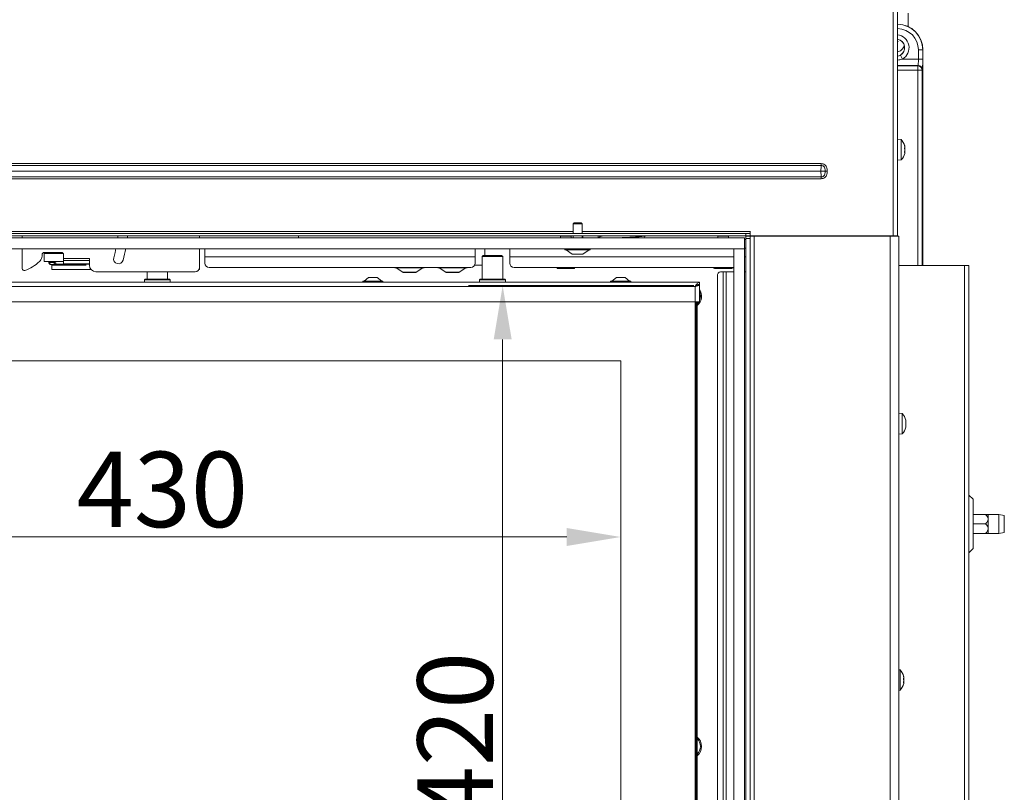
# Model space of a CAD drawing. Extents: x 10572 to 12951, y -242 to 2598.
# Drawn here: x 11081 to 11538, y 1618 to 1976 of the extents above; entities that cross this region are included whole.
import ezdxf

# ---------------------------------------------------------------- set-up
doc = ezdxf.new("R2010")
doc.units = 0
doc.header["$LTSCALE"] = 5
doc.layers.add('LAYER14', color=30, linetype='Continuous')
doc.layers.add('SLD-0', color=7, linetype='Continuous')
doc.styles.add('Brunner 2014', font='arial.ttf', dxfattribs={"height": 35})
doc.dimstyles.new('Brunner 2014', dxfattribs={"dimscale": 5, "dimtxt": 35, "dimasz": 5, "dimexe": 3.175, "dimexo": 0, "dimgap": 0.762, "dimtad": 1, "dimdec": 0, "dimrnd": 1e-08, "dimtxsty": 'Brunner 2014', "dimcen": 0.09, "dimdle": 10, "dimclrd": 7, "dimclre": 7, "dimclrt": 7, "dimadec": 1, "dimazin": 2, "dimtfac": 0.666667, "dimtdec": 0, "dimtmove": 0, "dimatfit": 3, "dimldrblk": 'Filled-1', "dimfxl": 1, "dimtolj": 1, "dimlwd": 5, "dimlwe": 5, "dimarcsym": 0})

# ---------------------------------------------------------------- blocks, each defined once
blk = doc.blocks.new('*D104')
at = {"layer": 'Defpoints', "color": 0, "lineweight": 5, "transparency": 16777216}
for p in [(10929.54, 1817.93), (11359.54, 1817.93), (11359.54, 1736.2)]:
    blk.add_point(p, dxfattribs=at)
at = {"layer": 'SLD-0', "color": 7, "linetype": 'Continuous', "lineweight": 5, "transparency": 16777216}
for p, q in [((10929.54, 1817.93), (10929.54, 1720.32)), ((11359.54, 1817.93), (11359.54, 1720.32)), ((10954.54, 1736.2), (11334.54, 1736.2))]:
    blk.add_line(p, q, dxfattribs=at)
at = {"layer": 'SLD-0', "color": 7, "lineweight": 5, "transparency": 16777216}
for points in [[(10954.54, 1740.37), (10954.54, 1732.03), (10929.54, 1736.2)], [(11334.54, 1740.37), (11334.54, 1732.03), (11359.54, 1736.2)]]:
    blk.add_solid(points, dxfattribs=at)
at = {"layer": 'SLD-0', "color": 7, "lineweight": 15, "transparency": 16777216, "insert": (11146.86, 1775.77), "char_height": 35, "attachment_point": 2, "style": 'Brunner 2014'}
blk.add_mtext('\\A1;430', dxfattribs=at)
blk = doc.blocks.new('Filled-1')
at = {"color": 0}
for p, q in [((0, 0), (-1, 0.167)), ((-1, 0.167), (-1, -0.167)), ((-1, 0), (0, 0)), ((-1, -0.167), (0, 0))]:
    blk.add_line(p, q, dxfattribs=at)
at = {"color": 0, "flags": 128}
blk.add_lwpolyline([(-1, -0.167), (0, 0), (-1, 0.167), (-1, -0.167)], dxfattribs=at)
at = {"color": 0}
blk.add_solid([(-1, -0.167), (0, 0), (-1, 0.167), (-1, -0.167)], dxfattribs=at)
blk = doc.blocks.new('*D106')
at = {"layer": 'Defpoints', "color": 0, "lineweight": 5, "transparency": 16777216}
for p in [(11393.54, 1852.93), (11304.77, 1432.93), (11393.54, 1432.93)]:
    blk.add_point(p, dxfattribs=at)
at = {"layer": 'SLD-0', "color": 7, "linetype": 'Continuous', "lineweight": 5, "transparency": 16777216}
for p, q in [((11393.54, 1852.93), (11288.9, 1852.93)), ((11304.77, 1827.93), (11304.77, 1457.93)), ((11393.54, 1432.93), (11288.9, 1432.93))]:
    blk.add_line(p, q, dxfattribs=at)
at = {"layer": 'SLD-0', "color": 7, "lineweight": 5, "transparency": 16777216}
for points in [[(11300.61, 1827.93), (11308.94, 1827.93), (11304.77, 1852.93)], [(11300.61, 1457.93), (11308.94, 1457.93), (11304.77, 1432.93)]]:
    blk.add_solid(points, dxfattribs=at)
at = {"layer": 'SLD-0', "color": 7, "lineweight": 15, "transparency": 16777216, "insert": (11265.22, 1643.13), "char_height": 35, "attachment_point": 2, "rotation": 90, "style": 'Brunner 2014'}
blk.add_mtext('\\A1;420', dxfattribs=at)

msp = doc.modelspace()

# ---------------------------------------------------------------- linework, layer by layer
at = {"linetype": 'Continuous', "lineweight": 15}
for p, q in [((11486.04, 1876.03), (11486.04, 2294.78)), ((11488.04, 2295.68), (11488.04, 1876.03)), ((11497.68, 1958.09), (11497.68, 1962.33)), ((11499.68, 1962.33), (11497.68, 1962.33)), ((11499.68, 1962.33), (11499.68, 1958.09)), ((11499.75, 1962.33), (11499.68, 1962.33)), ((11499.75, 1962.33), (11499.75, 1862.28)), ((11490.31, 1958.09), (11489.31, 1959.81)), ((11490.31, 1958.09), (11497.68, 1958.09)), ((11499.68, 1958.09), (11497.68, 1958.09)), ((11497.51, 1955.09), (11488.04, 1955.09)), ((11488.04, 1954.96), (11497.39, 1954.96)), ((11497.39, 1952.96), (11488.04, 1952.96)), ((11497.39, 1954.96), (11497.51, 1955.09)), ((11497.39, 1954.96), (11497.39, 1952.96)), ((11499.38, 1952.96), (11497.39, 1952.96)), ((11497.39, 1862.28), (11497.39, 1952.96)), ((11499.51, 1953.09), (11499.38, 1952.96)), ((11499.38, 1952.96), (11499.38, 1862.28)), ((11489.67, 1920.78), (11488.04, 1920.93)), ((11489.67, 1911.27), (11489.67, 1920.78)), ((11491.28, 1917.87), (11491.29, 1917.87)), ((11491.32, 1914.74), (11491.28, 1914.74)), ((11491.38, 1914.86), (11491.37, 1914.69)), ((11491.38, 1917.43), (11491.38, 1917.43)), ((11491.38, 1917.19), (11491.38, 1917.19)), ((11491.38, 1916.26), (11491.38, 1916.26)), ((11491.38, 1915.79), (11491.38, 1915.79)), ((11491.38, 1914.86), (11491.38, 1914.86)), ((11491.38, 1914.62), (11491.38, 1914.62)), ((11488.04, 1911.13), (11489.67, 1911.27)), ((11337.44, 1878.03), (10951.64, 1878.03)), ((11337.94, 1882.01), (11337.44, 1881.51)), ((11337.44, 1881.51), (11337.44, 1877.03)), ((11337.44, 1881.51), (11341.64, 1881.51)), ((11337.94, 1882.01), (11341.14, 1882.01)), ((11341.64, 1881.51), (11341.14, 1882.01)), ((11341.64, 1877.03), (11341.64, 1881.51)), ((11419.54, 1878.03), (11341.64, 1878.03)), ((11419.54, 1878.13), (11419.54, 1878.03)), ((11419.54, 1877.03), (11419.54, 1878.03)), ((11419.64, 1876.03), (11419.64, 1878.13)), ((10871.54, 1877.03), (11417.54, 1877.03)), ((10871.54, 1876.03), (11417.54, 1876.03)), ((11331.77, 1876.03), (11331.54, 1875.79)), ((11331.54, 1875.79), (11331.54, 1875.01)), ((11331.54, 1875.79), (11336.54, 1875.79)), ((11336.54, 1875.79), (11336.31, 1876.03)), ((11336.54, 1875.01), (11336.54, 1875.79)), ((11337.44, 1876.03), (11337.44, 1875.01)), ((11341.64, 1875.01), (11341.64, 1876.03)), ((11342.04, 1875.01), (11342.04, 1876.03)), ((11349.04, 1876.03), (11349.04, 1875.01)), ((11350.75, 1876.03), (11351.2, 1875.96)), ((11417.54, 1874.33), (11417.04, 1874.33)), ((11417.54, 1876.03), (11417.54, 1877.03)), ((11419.54, 1876.03), (11417.54, 1876.03)), ((11417.54, 1875.78), (11419.54, 1875.78)), ((11417.54, 1874.78), (11417.54, 1875.78)), ((11419.54, 1874.78), (11417.54, 1874.78)), ((11417.54, 1874.78), (11417.54, 1402.78)), ((11419.54, 1877.03), (11419.54, 1876.03)), ((11419.54, 1875.78), (11419.54, 1874.78)), ((11419.54, 1875.78), (11421.54, 1875.78)), ((11419.54, 1874.78), (11419.54, 1402.78)), ((11419.64, 1876.03), (11486.04, 1876.03)), ((11421.54, 1875.78), (11421.54, 1401.78)), ((11421.54, 1875.78), (11484.54, 1875.78)), ((11445.04, 1876.03), (11445.04, 1875.78)), ((11453.04, 1876.03), (11453.04, 1875.78)), ((11454.47, 1875.78), (11454.47, 1876.03)), ((11460.8, 1875.78), (11460.8, 1876.03)), ((11463.49, 1876.03), (11463.49, 1875.78)), ((11470.54, 1876.03), (11470.54, 1875.78)), ((11480.54, 1876.03), (11480.54, 1875.78)), ((11484.54, 1875.78), (11484.54, 1401.78)), ((11484.54, 1875.78), (11488.54, 1875.78)), ((11488.04, 1876.03), (11486.04, 1876.03)), ((11486.54, 1876.03), (11486.54, 1875.78)), ((11488.54, 1875.78), (11488.54, 1401.78)), ((11292.04, 1870.01), (11292.04, 1866.33)), ((11296.47, 1866.93), (11296.47, 1870.01)), ((11296.52, 1866.93), (11296.52, 1870.01)), ((11089.79, 1864.08), (11090.16, 1864.45)), ((11091.04, 1866.57), (11091.04, 1867.33)), ((11092.04, 1868.33), (11100.04, 1868.33)), ((11092.08, 1867.83), (11092.08, 1864.03)), ((11092.08, 1867.83), (11097.08, 1867.83)), ((11094.24, 1868.03), (11094.24, 1867.83)), ((11095.01, 1868.03), (11094.24, 1868.03)), ((11095.14, 1868.03), (11095.01, 1868.03)), ((11095.04, 1868.08), (11099.93, 1868.08)), ((11095.14, 1868.03), (11095.15, 1868.08)), ((11095.14, 1867.83), (11095.14, 1868.03)), ((11097.89, 1867.83), (11097.08, 1867.83)), ((11098.89, 1867.83), (11097.89, 1867.83)), ((11098.28, 1868.08), (11098.28, 1868.03)), ((11098.28, 1868.03), (11100.75, 1868.03)), ((11098.89, 1867.83), (11100.91, 1867.83)), ((11099.33, 1868.03), (11099.33, 1867.83)), ((11100.65, 1868.1), (11099.93, 1868.08)), ((11101.04, 1867.33), (11101.04, 1865.53)), ((11101.04, 1865.53), (11101.04, 1864.53)), ((11113.04, 1865.53), (11101.04, 1865.53)), ((11101.04, 1863.03), (11101.04, 1864.53)), ((11101.04, 1864.53), (11104.04, 1864.53)), ((11104.04, 1864.53), (11110.04, 1864.53)), ((11110.04, 1864.53), (11113.04, 1864.53)), ((11113.04, 1864.53), (11113.04, 1865.53)), ((11113.04, 1864.53), (11113.04, 1863.03)), ((11412.04, 1866.33), (11308.04, 1866.33)), ((11417.05, 1866.33), (11417.05, 1859.33)), ((11092.08, 1864.03), (11097.08, 1864.03)), ((11094.24, 1864.03), (11094.24, 1863.63)), ((11094.24, 1863.63), (11095.01, 1863.63)), ((11094.76, 1862.74), (11094.81, 1862.7)), ((11094.94, 1862.68), (11094.99, 1862.68)), ((11097.06, 1863.58), (11094.99, 1863.58)), ((11094.99, 1862.68), (11097.06, 1862.68)), ((11095.01, 1863.63), (11095.14, 1863.63)), ((11095.14, 1863.63), (11095.14, 1864.03)), ((11095.54, 1862.33), (11095.54, 1860.33)), ((11098.04, 1862.33), (11095.54, 1862.33)), ((11095.54, 1860.33), (11098.04, 1860.33)), ((11097.89, 1864.03), (11097.08, 1864.03)), ((11097.08, 1862.68), (11097.08, 1862.33)), ((11103.43, 1862.83), (11097.33, 1862.83)), ((11098.89, 1864.03), (11097.89, 1864.03)), ((11110.04, 1862.33), (11098.04, 1862.33)), ((11110.04, 1860.33), (11098.04, 1860.33)), ((11101.04, 1864.03), (11098.89, 1864.03)), ((11104.04, 1863.03), (11101.04, 1863.03)), ((11103.43, 1862.33), (11103.43, 1862.83)), ((11103.43, 1862.83), (11111.54, 1862.83)), ((11104.04, 1863.03), (11110.04, 1863.03)), ((11113.04, 1863.03), (11110.04, 1863.03)), ((11111.54, 1862.33), (11110.04, 1862.33)), ((11111.54, 1860.33), (11110.04, 1860.33)), ((11111.54, 1863.03), (11111.54, 1862.83)), ((11113.04, 1862.83), (11111.54, 1862.83)), ((11113.8, 1860.33), (11111.54, 1860.33)), ((11113.04, 1862.33), (11113.04, 1863.03)), ((11255.34, 1861.13), (11258.46, 1859.07)), ((11264.61, 1859.07), (11267.74, 1861.13)), ((11275.34, 1861.13), (11278.46, 1859.07)), ((11284.61, 1859.07), (11287.74, 1861.13)), ((11488.54, 1862.28), (11519.04, 1862.28)), ((11519.04, 1862.28), (11519.04, 1257.28)), ((11519.04, 1862.28), (11521.04, 1862.28)), ((11521.04, 1862.28), (11521.04, 1257.28)), ((11258.46, 1859.07), (11264.61, 1859.07)), ((11258.67, 1859.03), (11258.63, 1859.03)), ((11258.67, 1859.03), (11258.7, 1859.03)), ((11260.54, 1859.03), (11258.7, 1859.03)), ((11263.4, 1859.03), (11260.68, 1859.03)), ((11264.45, 1859.03), (11263.52, 1859.03)), ((11278.46, 1859.07), (11284.61, 1859.07)), ((11278.67, 1859.03), (11278.63, 1859.03)), ((11278.67, 1859.03), (11278.7, 1859.03)), ((11280.54, 1859.03), (11278.7, 1859.03)), ((11283.4, 1859.03), (11280.68, 1859.03)), ((11284.45, 1859.03), (11283.52, 1859.03))]:
    msp.add_line(p, q, dxfattribs=at)
at = {"color": 7, "linetype": 'Continuous', "lineweight": 15}
for p, q in [((10836.48, 1909.54), (11452.6, 1909.54)), ((11452.6, 1908.67), (10836.48, 1908.67)), ((11452.47, 1906.07), (10836.61, 1906.07)), ((10836.61, 1905.98), (11452.47, 1905.98)), ((11452.47, 1905.98), (11452.47, 1906.07)), ((11454.35, 1906.07), (11452.47, 1906.07)), ((11454.35, 1905.98), (11452.47, 1905.98)), ((11452.6, 1909.54), (11452.6, 1908.67)), ((11454.35, 1905.98), (11454.35, 1906.07)), ((11454.35, 1906.07), (11455.3, 1906.07)), ((11454.35, 1905.98), (11455.3, 1905.98)), ((11455.3, 1906.07), (11455.3, 1905.98)), ((10836.48, 1903.38), (11452.6, 1903.38)), ((11452.6, 1902.51), (10836.48, 1902.51)), ((11452.6, 1903.38), (11452.6, 1902.51)), ((11081.79, 1875.01), (11081.79, 1876.03)), ((11130.64, 1875.01), (11130.76, 1876.03)), ((11164.04, 1875.01), (11164.04, 1876.03)), ((11210.04, 1876.03), (11210.04, 1875.01)), ((11404.77, 1876.03), (11404.54, 1875.79)), ((11404.54, 1875.79), (11404.54, 1875.01)), ((11404.54, 1875.79), (11409.54, 1875.79)), ((11409.54, 1875.79), (11409.31, 1876.03)), ((11409.54, 1875.01), (11409.54, 1875.79)), ((11417.54, 1877.03), (11419.54, 1877.03)), ((11433.04, 1876.03), (11433.04, 1875.78)), ((11465.04, 1876.03), (11465.04, 1875.78)), ((11081.79, 1860.88), (11081.79, 1870.01)), ((11164.04, 1861.33), (11164.04, 1870.01)), ((11166.54, 1866.33), (11166.54, 1870.01)), ((11308.04, 1866.33), (11308.04, 1870.01)), ((11333.64, 1870.01), (11333.64, 1869.46)), ((11333.64, 1869.46), (11345.44, 1869.46)), ((11334.24, 1869.46), (11337.04, 1867.51)), ((11342.04, 1867.51), (11344.84, 1869.46)), ((11345.44, 1869.46), (11345.44, 1870.01)), ((11417.04, 1870.33), (11417.54, 1870.33)), ((11292.04, 1866.33), (11166.54, 1866.33)), ((11166.54, 1863.33), (11166.54, 1866.33)), ((11292.04, 1866.33), (11292.04, 1863.33)), ((11295.79, 1866.93), (11295.29, 1866.43)), ((11295.29, 1866.43), (11295.29, 1855.93)), ((11304.79, 1866.43), (11295.29, 1866.43)), ((11295.79, 1866.93), (11304.29, 1866.93)), ((11304.79, 1866.43), (11304.29, 1866.93)), ((11304.79, 1855.93), (11304.79, 1866.43)), ((11308.04, 1863.33), (11308.04, 1866.33)), ((11337.04, 1867.51), (11342.04, 1867.51)), ((11417.54, 1866.33), (11417.05, 1866.33)), ((11163.77, 1860.33), (11164.04, 1860.33)), ((11164.04, 1860.33), (11164.04, 1861.33)), ((11290.04, 1861.33), (11168.54, 1861.33)), ((11268.04, 1861.13), (11255.04, 1861.13)), ((11288.04, 1861.13), (11275.04, 1861.13)), ((11291.77, 1862.33), (11295.29, 1862.33)), ((11412.04, 1861.33), (11310.04, 1861.33)), ((11330.04, 1861.33), (11330.04, 1861.18)), ((11332.04, 1860.83), (11330.04, 1860.83)), ((11336.04, 1860.83), (11332.04, 1860.83)), ((11334.04, 1861.33), (11334.04, 1861.18)), ((11338.04, 1860.83), (11336.04, 1860.83)), ((11338.04, 1861.33), (11338.04, 1861.18)), ((11402.42, 1861.33), (11402.42, 1861.18)), ((11402.42, 1861.18), (11403.04, 1860.83)), ((11403.57, 1860.83), (11403.04, 1860.83)), ((11407.04, 1860.83), (11403.57, 1860.83)), ((11404.73, 1861.33), (11404.73, 1861.18)), ((11410.5, 1860.83), (11407.04, 1860.83)), ((11409.35, 1861.33), (11409.35, 1861.18)), ((11411.04, 1860.83), (11410.5, 1860.83)), ((11411.04, 1860.83), (11411.66, 1861.18)), ((11411.66, 1861.33), (11411.66, 1861.18)), ((11116.04, 1859.33), (11162.04, 1859.33)), ((11138.84, 1855.93), (11138.54, 1855.63)), ((11138.54, 1855.63), (11138.54, 1854.43)), ((11150.54, 1855.63), (11138.54, 1855.63)), ((11138.84, 1855.93), (11150.24, 1855.93)), ((11139.79, 1859.33), (11139.79, 1855.93)), ((11149.29, 1855.93), (11149.29, 1859.33)), ((11150.54, 1855.63), (11150.24, 1855.93)), ((11150.54, 1854.43), (11150.54, 1855.63)), ((11239.84, 1854.98), (11239.84, 1854.43)), ((11249.24, 1854.98), (11239.84, 1854.98)), ((11242.54, 1856.63), (11240.44, 1854.98)), ((11246.54, 1856.63), (11242.54, 1856.63)), ((11248.64, 1854.98), (11246.54, 1856.63)), ((11249.24, 1854.43), (11249.24, 1854.98)), ((11294.34, 1855.93), (11294.04, 1855.63)), ((11294.04, 1855.63), (11294.04, 1854.43)), ((11306.04, 1855.63), (11294.04, 1855.63)), ((11294.34, 1855.93), (11305.74, 1855.93)), ((11306.04, 1855.63), (11305.74, 1855.93)), ((11306.04, 1854.43), (11306.04, 1855.63)), ((11354.84, 1854.98), (11354.84, 1854.43)), ((11364.24, 1854.98), (11354.84, 1854.98)), ((11357.54, 1856.63), (11355.44, 1854.98)), ((11361.54, 1856.63), (11357.54, 1856.63)), ((11363.64, 1854.98), (11361.54, 1856.63)), ((11364.24, 1854.43), (11364.24, 1854.98)), ((11404.49, 1487.83), (11404.49, 1857.33)), ((11405.9, 1859.33), (11407.02, 1859.33)), ((11407.02, 1859.33), (11408.44, 1859.33)), ((11407.02, 1859.33), (11407.02, 1485.83)), ((11408.44, 1859.33), (11408.44, 1485.83)), ((11408.44, 1859.33), (11412.04, 1859.33)), ((11417.04, 1859.33), (11417.54, 1859.33)), ((11396.04, 1854.43), (10893.04, 1854.43)), ((11394.04, 1852.43), (10895.04, 1852.43)), ((11394.04, 1845.43), (11394.04, 1852.43)), ((11395.48, 1853.33), (11396.04, 1853.33)), ((11396.04, 1853.43), (11396.04, 1854.43)), ((11396.04, 1845.43), (11396.04, 1853.33)), ((11394.04, 1845.43), (10895.04, 1845.43)), ((11394.04, 1845.43), (11396.04, 1845.43)), ((11394.04, 1440.43), (11394.04, 1845.43)), ((11394.54, 1845.43), (11394.54, 1440.43)), ((11395.04, 1845.43), (11395.04, 1495.43)), ((11359.54, 1817.93), (10929.54, 1817.93)), ((11359.54, 1467.93), (11359.54, 1817.93)), ((11490.17, 1793.53), (11488.54, 1793.68)), ((11490.17, 1793.34), (11490.17, 1793.53)), ((11490.17, 1784.02), (11490.17, 1793.34)), ((11491.85, 1787.37), (11491.77, 1787.37)), ((11491.88, 1790.23), (11491.88, 1790.23)), ((11491.88, 1789.81), (11491.88, 1789.81)), ((11491.88, 1789.2), (11491.88, 1789.2)), ((11491.88, 1788.35), (11491.88, 1788.35)), ((11491.88, 1787.74), (11491.88, 1787.74)), ((11491.88, 1787.32), (11491.88, 1787.32)), ((11488.54, 1783.88), (11490.17, 1784.02)), ((11523.04, 1753.69), (11521.04, 1755.69)), ((11523.04, 1753.69), (11523.04, 1742.28)), ((11528.86, 1746.68), (11523.04, 1746.68)), ((11535.04, 1746.68), (11530.04, 1746.68)), ((11530.04, 1744.48), (11530.04, 1746.68)), ((11537.54, 1746.23), (11535.04, 1746.68)), ((11535.04, 1737.88), (11535.04, 1746.68)), ((11537.54, 1746.23), (11537.54, 1738.32)), ((11528.86, 1742.28), (11523.04, 1742.28)), ((11523.04, 1742.28), (11523.04, 1730.86)), ((11530.04, 1740.08), (11530.04, 1744.48)), ((11528.86, 1737.88), (11523.04, 1737.88)), ((11530.04, 1737.88), (11530.04, 1740.08)), ((11530.04, 1737.88), (11535.04, 1737.88)), ((11535.04, 1737.88), (11537.54, 1738.32)), ((11521.04, 1728.86), (11523.04, 1730.86)), ((11489.17, 1674.53), (11488.54, 1674.59)), ((11489.17, 1665.02), (11489.17, 1674.53)), ((11490.82, 1668.49), (11490.78, 1668.49)), ((11490.88, 1668.61), (11490.87, 1668.44)), ((11490.88, 1671.18), (11490.88, 1671.18)), ((11490.88, 1670.94), (11490.88, 1670.94)), ((11490.88, 1670.01), (11490.88, 1670.01)), ((11490.88, 1669.54), (11490.88, 1669.54)), ((11490.88, 1668.61), (11490.88, 1668.61)), ((11490.88, 1668.37), (11490.88, 1668.37)), ((11488.54, 1664.96), (11489.17, 1665.02))]:
    msp.add_line(p, q, dxfattribs=at)
at = {"color": 1, "linetype": 'Continuous', "lineweight": 15}
for p, q in [((11491.77, 1790.59), (11491.79, 1790.59)), ((11491.77, 1789.2), (11491.88, 1789.2)), ((11491.77, 1789.2), (11491.88, 1789.2)), ((11491.78, 1787.33), (11491.79, 1787.33)), ((11490.78, 1671.62), (11490.79, 1671.62))]:
    msp.add_line(p, q, dxfattribs=at)
at = {"color": 7, "linetype": 'Continuous', "lineweight": 15, "flags": 128}
for points in [[(11126.23, 1876.03), (11126.17, 1875.51), (11126.1, 1874.97)], [(11395.83, 1845.43), (11395.61, 1845.08), (11395.04, 1844.43)]]:
    msp.add_lwpolyline(points, dxfattribs=at)
at = {"linetype": 'Continuous', "lineweight": 15, "flags": 128}
for points in [[(11125.29, 1870.15), (11124.89, 1868.25), (11124.31, 1865.86)], [(11097.42, 1863.13), (11097.39, 1862.95), (11097.32, 1862.81), (11097.2, 1862.71), (11097.06, 1862.68), (11096.92, 1862.71), (11096.8, 1862.81), (11096.72, 1862.95), (11096.7, 1863.13), (11096.72, 1863.3), (11096.8, 1863.44), (11096.92, 1863.54), (11097.06, 1863.58), (11097.2, 1863.54), (11097.32, 1863.44), (11097.39, 1863.3), (11097.42, 1863.13)], [(11103.43, 1863.03), (11103.43, 1863.02), (11103.43, 1862.83)]]:
    msp.add_lwpolyline(points, dxfattribs=at)
at = {"linetype": 'Continuous', "lineweight": 15}
for centre, radius, start, end in [((11487.75, 1962.33), 12, 0, 88.6342), ((11487.75, 1962.33), 11.93, 0, 88.626), ((11487.75, 1962.33), 9.93, 0, 88.3493), ((11487.25, 1963.33), 6.07, 300.2833, 82.561), ((11487.25, 1963.33), 4.07, 300.2833, 78.8711), ((11487.25, 1963.33), 4, 281.3326, 78.6674), ((11497.38, 1952.96), 2, 0.0817, 89.9183), ((11497.51, 1953.09), 2, 0.0817, 89.9183), ((11484.54, 1916.03), 7, 14.7917, 42.8093), ((11484.54, 1916.03), 7, 317.1907, 345.6176), ((11419.59, 1878.13), 0.05, 0, 180), ((11049.04, 1885.33), 82.25, 345.5, 349.377), ((11077.19, 1876.93), 18, 289.2213, 314.4123), ((11088.04, 1866.57), 3, 315, 0), ((11092.04, 1867.33), 1, 90, 180), ((11095.08, 1868.41), 0.335, 194.3693, 263.8733), ((11095.05, 1868.03), 0.0445, 101.9178, 188.2829), ((11099.96, 1868.41), 0.335, 194.3693, 263.8733), ((11100.04, 1867.33), 1, 0, 90), ((11126.49, 1865.29), 2.25, 165.5, 345.5), ((11095.06, 1863.09), 0.429, 175.7204, 254.3533), ((11094.95, 1863.07), 0.389, 232.3677, 268.3152), ((11095.07, 1863.62), 0.0624, 175.8206, 226.8022), ((11116.04, 1862.33), 3, 180, 270), ((11258.63, 1859.33), 0.3, 236.7251, 270), ((11264.45, 1859.33), 0.3, 270, 303.2749), ((11278.63, 1859.33), 0.3, 236.7251, 270), ((11284.45, 1859.33), 0.3, 270, 303.2749)]:
    msp.add_arc(centre, radius, start, end, dxfattribs=at)
at = {"color": 7, "linetype": 'Continuous', "lineweight": 15}
for centre, radius, start, end in [((11082.79, 1860.88), 1, 180, 289.2213), ((11162.04, 1861.33), 2, 270, 0), ((11168.54, 1863.33), 2, 180, 270), ((11255.04, 1861.43), 0.3, 199.4712, 270), ((11268.04, 1861.43), 0.3, 270, 340.5288), ((11275.04, 1861.43), 0.3, 199.4712, 270), ((11288.04, 1861.43), 0.3, 270, 340.5288), ((11290.04, 1863.33), 2, 270, 0), ((11310.04, 1863.33), 2, 180, 270), ((11406.26, 1857.58), 1.79, 101.4218, 188.0495), ((11391.54, 1847.98), 5.55, 309.0967, 35.8248), ((11391.55, 1848.01), 5, 333.8964, 26.1036), ((11485.04, 1788.78), 7, 13.1222, 42.8093), ((11485.04, 1788.78), 7, 317.1907, 346.8395), ((11484.04, 1669.78), 7, 14.7917, 42.8093), ((11484.04, 1669.78), 7, 317.1907, 345.6176), ((11391.54, 1638.98), 5.55, 309.0967, 50.9033), ((11391.55, 1639.01), 5, 314.2668, 45.7332)]:
    msp.add_arc(centre, radius, start, end, dxfattribs=at)
at = {"linetype": 'Continuous', "lineweight": 15}
for centre, major_axis, ratio in [((11497.51, 1958.09), (0, 3), 0.058201), ((11499.51, 1958.09), (0, 5), 0.034921)]:
    msp.add_ellipse(centre, major_axis=major_axis, ratio=ratio, start_param=3.176499, end_param=4.712389, dxfattribs=at)
at = {"color": 7, "linetype": 'Continuous', "lineweight": 15}
for centre, start_param, end_param in [((11452.74, 1906.07), 0.523599, 1.570796), ((11452.74, 1905.98), 1.570796, 2.617994)]:
    msp.add_ellipse(centre, major_axis=(0, 3), ratio=0.089316, start_param=start_param, end_param=end_param, dxfattribs=at)
at = {"linetype": 'Continuous', "lineweight": 15}
for points, knots in [([(11492.9, 1973.02), (11492.92, 1973.41), (11492.99, 1974.48), (11493, 1976.27), (11492.95, 1977.97), (11492.88, 1978.97), (11492.86, 1979.3)], [0, 0, 0, 0, 0.192471, 0.515318, 0.837886, 1, 1, 1, 1]), ([(11488.36, 1965.99), (11488.36, 1965.99), (11488.37, 1965.99), (11488.22, 1966.2), (11488.09, 1966.51), (11488.04, 1966.64)], [0, 0, 0, 0, 0.246659, 0.666538, 1, 1, 1, 1]), ([(11488.04, 1961.4), (11488.34, 1961.49), (11488.95, 1961.66), (11489.71, 1962.2), (11490.36, 1962.9), (11490.81, 1963.55), (11491.03, 1964.05), (11491.09, 1964.2)], [0, 0, 0, 0, 0.19743, 0.401726, 0.623696, 0.886368, 1, 1, 1, 1]), ([(11488.04, 1959.36), (11488.41, 1959.45), (11488.85, 1959.56), (11489.25, 1959.78), (11489.31, 1959.81)], [0, 0, 0, 0, 0.843447, 1, 1, 1, 1]), ([(11490.31, 1958.09), (11490.22, 1958.06), (11489.52, 1957.82), (11488.75, 1957.62), (11488.07, 1957.63), (11488.04, 1957.63)], [0, 0, 0, 0, 0.124968, 0.960969, 1, 1, 1, 1]), ([(11491.29, 1917.82), (11491.29, 1917.84), (11491.28, 1917.87), (11491.27, 1917.91), (11491.27, 1917.93), (11491.27, 1917.93), (11491.28, 1917.91), (11491.29, 1917.88), (11491.29, 1917.87)], [0, 0, 0, 0, 0.173655, 0.347991, 0.518533, 0.685946, 0.853626, 1, 1, 1, 1]), ([(11491.29, 1916.53), (11491.29, 1916.55), (11491.28, 1916.59), (11491.27, 1916.65), (11491.27, 1916.72), (11491.27, 1916.78), (11491.28, 1916.82), (11491.29, 1916.83), (11491.29, 1916.84)], [0, 0, 0, 0, 0.173551, 0.347889, 0.518434, 0.685848, 0.853527, 1, 1, 1, 1]), ([(11491.29, 1914.74), (11491.29, 1914.74), (11491.28, 1914.74), (11491.27, 1914.77), (11491.27, 1914.81), (11491.27, 1914.87), (11491.28, 1914.93), (11491.29, 1914.97), (11491.29, 1914.99)], [0, 0, 0, 0, 0.1736021, 0.347939, 0.5184828, 0.6858959, 0.8535759, 1, 1, 1, 1]), ([(11491.29, 1917.87), (11491.31, 1917.81), (11491.34, 1917.68), (11491.37, 1917.53), (11491.37, 1917.46), (11491.38, 1917.43)], [0, 0, 0, 0, 0.3395648, 0.6887252, 1, 1, 1, 1]), ([(11491.38, 1917.19), (11491.37, 1917.25), (11491.37, 1917.37), (11491.34, 1917.59), (11491.31, 1917.74), (11491.29, 1917.82)], [0, 0, 0, 0, 0.339256, 0.68861, 1, 1, 1, 1]), ([(11491.29, 1916.84), (11491.31, 1916.86), (11491.34, 1916.91), (11491.37, 1917.03), (11491.37, 1917.14), (11491.38, 1917.19)], [0, 0, 0, 0, 0.339552, 0.688699, 1, 1, 1, 1]), ([(11491.38, 1915.79), (11491.37, 1915.88), (11491.37, 1916.06), (11491.34, 1916.31), (11491.31, 1916.46), (11491.29, 1916.53)], [0, 0, 0, 0, 0.339256, 0.688611, 1, 1, 1, 1]), ([(11491.29, 1914.99), (11491.31, 1915.08), (11491.34, 1915.26), (11491.37, 1915.53), (11491.37, 1915.7), (11491.38, 1915.79)], [0, 0, 0, 0, 0.3395769, 0.6887506, 1, 1, 1, 1]), ([(11491.38, 1914.62), (11491.37, 1914.65), (11491.37, 1914.71), (11491.34, 1914.75), (11491.31, 1914.74), (11491.29, 1914.74)], [0, 0, 0, 0, 0.339274, 0.688649, 1, 1, 1, 1]), ([(11491.32, 1915.16), (11491.33, 1915.15), (11491.35, 1915.12), (11491.37, 1915.02), (11491.37, 1914.91), (11491.38, 1914.86)], [0, 0, 0, 0, 0.1551233, 0.601769, 1, 1, 1, 1]), ([(11491.32, 1914.29), (11491.33, 1914.31), (11491.35, 1914.4), (11491.37, 1914.52), (11491.37, 1914.59), (11491.38, 1914.62)], [0, 0, 0, 0, 0.172316, 0.609898, 1, 1, 1, 1]), ([(11491.33, 1916.85), (11491.33, 1916.83), (11491.35, 1916.72), (11491.37, 1916.52), (11491.37, 1916.35), (11491.38, 1916.26)], [0, 0, 0, 0, 0.0977165, 0.5747647, 1, 1, 1, 1]), ([(11351.62, 1876.03), (11351.36, 1875.99), (11350.72, 1875.89), (11350.09, 1875.7), (11349.85, 1875.49), (11349.73, 1875.39)], [0, 0, 0, 0, 0.266991, 0.643488, 1, 1, 1, 1]), ([(11357.07, 1875.01), (11357.37, 1875.02), (11358.6, 1875.09), (11360.97, 1875.2), (11363.89, 1875.34), (11366.53, 1875.49), (11368.69, 1875.64), (11370.13, 1875.78), (11370.81, 1875.9), (11370.72, 1875.96), (11370.69, 1875.98)], [0, 0, 0, 0, 0.048558, 0.198356, 0.34815, 0.497889, 0.647628, 0.797421, 0.947215, 1, 1, 1, 1]), ([(11370.41, 1875.01), (11370.44, 1875.04), (11370.56, 1875.13), (11370.74, 1875.49), (11370.77, 1875.83), (11370.79, 1876.01)], [0, 0, 0, 0, 0.174922, 0.575514, 1, 1, 1, 1]), ([(11094.29, 1868.33), (11094.29, 1868.32), (11094.25, 1868.22), (11094.25, 1868.12), (11094.24, 1868.03)], [0, 0, 0, 0, 0.07529, 1, 1, 1, 1]), ([(11094.24, 1863.63), (11094.25, 1863.54), (11094.26, 1863.35), (11094.38, 1863.07), (11094.54, 1862.85), (11094.67, 1862.78), (11094.73, 1862.75)], [0, 0, 0, 0, 0.239071, 0.514237, 0.810396, 1, 1, 1, 1]), ([(11095.12, 1863.57), (11095.13, 1863.58), (11095.14, 1863.58), (11095.14, 1863.61), (11095.14, 1863.63)], [0, 0, 0, 0, 0.36546, 1, 1, 1, 1]), ([(11258.7, 1859.03), (11258.69, 1859.03), (11258.67, 1859.03), (11258.67, 1859.03), (11258.67, 1859.03), (11258.67, 1859.03)], [0, 0, 0, 0, 0.422767, 0.845538, 1, 1, 1, 1]), ([(11260.68, 1859.03), (11260.66, 1859.03), (11260.61, 1859.03), (11260.57, 1859.03), (11260.54, 1859.03), (11260.54, 1859.03)], [0, 0, 0, 0, 0.422767, 0.845538, 1, 1, 1, 1]), ([(11263.52, 1859.03), (11263.51, 1859.03), (11263.48, 1859.03), (11263.44, 1859.03), (11263.41, 1859.03), (11263.4, 1859.03)], [0, 0, 0, 0, 0.422767, 0.845538, 1, 1, 1, 1]), ([(11278.7, 1859.03), (11278.69, 1859.03), (11278.67, 1859.03), (11278.67, 1859.03), (11278.67, 1859.03), (11278.67, 1859.03)], [0, 0, 0, 0, 0.422767, 0.845538, 1, 1, 1, 1]), ([(11280.68, 1859.03), (11280.66, 1859.03), (11280.61, 1859.03), (11280.57, 1859.03), (11280.54, 1859.03), (11280.54, 1859.03)], [0, 0, 0, 0, 0.422767, 0.845538, 1, 1, 1, 1]), ([(11283.52, 1859.03), (11283.51, 1859.03), (11283.48, 1859.03), (11283.44, 1859.03), (11283.41, 1859.03), (11283.4, 1859.03)], [0, 0, 0, 0, 0.422767, 0.845538, 1, 1, 1, 1])]:
    msp.add_open_spline(points, degree=3, knots=knots, dxfattribs=at)
at = {"color": 7, "linetype": 'Continuous', "lineweight": 15}
for points, knots in [([(11452.6, 1909.54), (11452.89, 1909.51), (11453.48, 1909.45), (11454.25, 1909), (11454.85, 1908.34), (11455.27, 1907.34), (11455.29, 1906.56), (11455.3, 1906.07)], [0, 0, 0, 0, 0.176313, 0.352689, 0.528157, 0.707334, 1, 1, 1, 1]), ([(11454.35, 1906.07), (11454.37, 1906.48), (11454.38, 1907.09), (11454.1, 1907.86), (11453.71, 1908.32), (11453.19, 1908.62), (11452.8, 1908.65), (11452.6, 1908.67)], [0, 0, 0, 0, 0.3388717, 0.5121013, 0.6749666, 0.8372715, 1, 1, 1, 1]), ([(11452.6, 1903.38), (11452.8, 1903.4), (11453.19, 1903.43), (11453.71, 1903.73), (11454.1, 1904.19), (11454.38, 1904.96), (11454.37, 1905.57), (11454.35, 1905.98)], [0, 0, 0, 0, 0.162728, 0.325033, 0.487899, 0.661128, 1, 1, 1, 1]), ([(11455.3, 1905.98), (11455.29, 1905.49), (11455.27, 1904.71), (11454.85, 1903.71), (11454.25, 1903.05), (11453.48, 1902.6), (11452.89, 1902.54), (11452.6, 1902.51)], [0, 0, 0, 0, 0.292666, 0.471843, 0.647311, 0.823687, 1, 1, 1, 1]), ([(11349.73, 1875.38), (11349.73, 1875.38), (11349.6, 1875.29), (11349.53, 1875.15), (11349.46, 1875.01)], [0, 0, 0, 0, 0.016914, 1, 1, 1, 1]), ([(11332.04, 1860.83), (11331.68, 1860.85), (11331, 1860.89), (11330.34, 1861.09), (11330.04, 1861.18)], [0, 0, 0, 0, 0.53526, 1, 1, 1, 1]), ([(11330.04, 1861.18), (11330.04, 1861.07), (11330.04, 1860.87), (11330.04, 1860.84), (11330.04, 1860.83)], [0, 0, 0, 0, 0.581944, 1, 1, 1, 1]), ([(11334.04, 1861.18), (11333.66, 1861.07), (11333, 1860.87), (11332.32, 1860.84), (11332.04, 1860.83)], [0, 0, 0, 0, 0.581944, 1, 1, 1, 1]), ([(11336.04, 1860.83), (11335.68, 1860.85), (11335, 1860.89), (11334.34, 1861.09), (11334.04, 1861.18)], [0, 0, 0, 0, 0.53526, 1, 1, 1, 1]), ([(11338.04, 1861.18), (11337.66, 1861.07), (11337, 1860.87), (11336.32, 1860.84), (11336.04, 1860.83)], [0, 0, 0, 0, 0.581944, 1, 1, 1, 1]), ([(11338.04, 1860.83), (11338.04, 1860.85), (11338.04, 1860.89), (11338.04, 1861.09), (11338.04, 1861.18)], [0, 0, 0, 0, 0.53526, 1, 1, 1, 1]), ([(11403.57, 1860.83), (11403.37, 1860.85), (11402.97, 1860.89), (11402.6, 1861.09), (11402.42, 1861.18)], [0, 0, 0, 0, 0.53526, 1, 1, 1, 1]), ([(11404.73, 1861.18), (11404.51, 1861.07), (11404.13, 1860.87), (11403.74, 1860.84), (11403.57, 1860.83)], [0, 0, 0, 0, 0.581944, 1, 1, 1, 1]), ([(11407.04, 1860.83), (11406.62, 1860.85), (11405.84, 1860.89), (11405.08, 1861.09), (11404.73, 1861.18)], [0, 0, 0, 0, 0.53526, 1, 1, 1, 1]), ([(11409.35, 1861.18), (11408.91, 1861.07), (11408.15, 1860.87), (11407.37, 1860.84), (11407.04, 1860.83)], [0, 0, 0, 0, 0.581944, 1, 1, 1, 1]), ([(11410.5, 1860.83), (11410.29, 1860.85), (11409.9, 1860.89), (11409.52, 1861.09), (11409.35, 1861.18)], [0, 0, 0, 0, 0.53526, 1, 1, 1, 1]), ([(11411.66, 1861.18), (11411.44, 1861.07), (11411.06, 1860.87), (11410.67, 1860.84), (11410.5, 1860.83)], [0, 0, 0, 0, 0.581944, 1, 1, 1, 1]), ([(11396.04, 1853.33), (11396.02, 1853.26), (11395.97, 1853.12), (11395.59, 1852.92), (11395.05, 1852.72), (11394.49, 1852.56), (11394.15, 1852.46), (11394.04, 1852.43)], [0, 0, 0, 0, 0.223355, 0.446742, 0.670128, 0.893514, 1, 1, 1, 1]), ([(11394.94, 1853.07), (11394.87, 1852.99), (11394.73, 1852.85), (11394.4, 1852.63), (11394.15, 1852.49), (11394.04, 1852.43)], [0, 0, 0, 0, 0.341997, 0.689504, 1, 1, 1, 1]), ([(11491.79, 1790.49), (11491.79, 1790.51), (11491.78, 1790.56), (11491.77, 1790.6), (11491.77, 1790.63), (11491.77, 1790.63), (11491.78, 1790.62), (11491.79, 1790.6), (11491.79, 1790.59)], [0, 0, 0, 0, 0.1735505, 0.347889, 0.5184341, 0.6858476, 0.8535271, 1, 1, 1, 1]), ([(11491.79, 1789.05), (11491.79, 1789.06), (11491.78, 1789.1), (11491.77, 1789.17), (11491.77, 1789.24), (11491.77, 1789.3), (11491.78, 1789.34), (11491.79, 1789.36), (11491.79, 1789.37)], [0, 0, 0, 0, 0.173602, 0.347939, 0.518483, 0.685896, 0.853576, 1, 1, 1, 1]), ([(11491.79, 1787.33), (11491.79, 1787.33), (11491.78, 1787.32), (11491.77, 1787.34), (11491.77, 1787.38), (11491.77, 1787.44), (11491.78, 1787.5), (11491.79, 1787.54), (11491.79, 1787.56)], [0, 0, 0, 0, 0.173655, 0.347991, 0.518533, 0.685946, 0.853626, 1, 1, 1, 1]), ([(11491.79, 1790.59), (11491.81, 1790.53), (11491.84, 1790.42), (11491.87, 1790.31), (11491.87, 1790.26), (11491.88, 1790.23)], [0, 0, 0, 0, 0.339552, 0.688699, 1, 1, 1, 1]), ([(11491.88, 1789.81), (11491.87, 1789.88), (11491.87, 1790.02), (11491.84, 1790.25), (11491.81, 1790.42), (11491.79, 1790.49)], [0, 0, 0, 0, 0.339256, 0.688611, 1, 1, 1, 1]), ([(11491.79, 1789.37), (11491.81, 1789.4), (11491.84, 1789.48), (11491.87, 1789.63), (11491.87, 1789.75), (11491.88, 1789.81)], [0, 0, 0, 0, 0.339577, 0.688751, 1, 1, 1, 1]), ([(11491.88, 1788.35), (11491.87, 1788.44), (11491.87, 1788.61), (11491.84, 1788.85), (11491.81, 1788.98), (11491.79, 1789.05)], [0, 0, 0, 0, 0.339274, 0.688649, 1, 1, 1, 1]), ([(11491.79, 1787.56), (11491.81, 1787.64), (11491.84, 1787.83), (11491.87, 1788.1), (11491.87, 1788.27), (11491.88, 1788.35)], [0, 0, 0, 0, 0.3395648, 0.6887252, 1, 1, 1, 1]), ([(11491.88, 1787.32), (11491.87, 1787.33), (11491.87, 1787.37), (11491.84, 1787.37), (11491.81, 1787.34), (11491.79, 1787.33)], [0, 0, 0, 0, 0.339256, 0.68861, 1, 1, 1, 1]), ([(11491.88, 1789.2), (11491.88, 1789.11), (11491.87, 1788.96), (11491.85, 1788.83), (11491.84, 1788.78)], [0, 0, 0, 0, 0.58573, 1, 1, 1, 1]), ([(11491.88, 1790.23), (11491.88, 1790.21), (11491.87, 1790.18), (11491.86, 1790.19), (11491.85, 1790.19)], [0, 0, 0, 0, 0.642266, 1, 1, 1, 1]), ([(11491.85, 1789.57), (11491.86, 1789.53), (11491.87, 1789.4), (11491.88, 1789.28), (11491.88, 1789.2)], [0, 0, 0, 0, 0.33264, 1, 1, 1, 1]), ([(11491.88, 1787.74), (11491.88, 1787.67), (11491.87, 1787.56), (11491.85, 1787.42), (11491.85, 1787.37)], [0, 0, 0, 0, 0.593361, 1, 1, 1, 1]), ([(11491.85, 1787.18), (11491.86, 1787.2), (11491.87, 1787.26), (11491.88, 1787.3), (11491.88, 1787.32)], [0, 0, 0, 0, 0.34068, 1, 1, 1, 1]), ([(11530.04, 1744.48), (11530.02, 1744.69), (11529.96, 1745.26), (11529.49, 1746), (11529.05, 1746.48), (11528.86, 1746.68)], [0, 0, 0, 0, 0.2591159, 0.6867706, 1, 1, 1, 1]), ([(11528.86, 1746.68), (11529.04, 1746.68), (11529.48, 1746.68), (11529.95, 1746.68), (11530.01, 1746.68), (11530.04, 1746.68)], [0, 0, 0, 0, 0.300893, 0.727813, 1, 1, 1, 1]), ([(11528.86, 1742.28), (11529.22, 1742.67), (11529.77, 1743.27), (11530.03, 1744.09), (11530.04, 1744.42), (11530.04, 1744.48)], [0, 0, 0, 0, 0.59918, 0.927946, 1, 1, 1, 1]), ([(11530.04, 1740.08), (11530.02, 1740.29), (11529.96, 1740.86), (11529.49, 1741.6), (11529.05, 1742.08), (11528.86, 1742.28)], [0, 0, 0, 0, 0.259116, 0.686771, 1, 1, 1, 1]), ([(11528.86, 1737.88), (11529.22, 1738.27), (11529.77, 1738.87), (11530.03, 1739.69), (11530.04, 1740.02), (11530.04, 1740.08)], [0, 0, 0, 0, 0.59918, 0.927946, 1, 1, 1, 1]), ([(11530.04, 1737.88), (11530.01, 1737.88), (11529.95, 1737.88), (11529.48, 1737.88), (11529.04, 1737.88), (11528.86, 1737.88)], [0, 0, 0, 0, 0.272187, 0.699107, 1, 1, 1, 1]), ([(11490.79, 1671.57), (11490.79, 1671.59), (11490.78, 1671.62), (11490.77, 1671.66), (11490.77, 1671.68), (11490.77, 1671.68), (11490.78, 1671.66), (11490.79, 1671.63), (11490.79, 1671.62)], [0, 0, 0, 0, 0.173655, 0.347991, 0.518533, 0.685946, 0.853626, 1, 1, 1, 1]), ([(11490.79, 1670.28), (11490.79, 1670.3), (11490.78, 1670.34), (11490.77, 1670.4), (11490.77, 1670.47), (11490.77, 1670.53), (11490.78, 1670.57), (11490.79, 1670.58), (11490.79, 1670.59)], [0, 0, 0, 0, 0.173551, 0.347889, 0.518434, 0.685848, 0.853527, 1, 1, 1, 1]), ([(11490.79, 1668.49), (11490.79, 1668.49), (11490.78, 1668.49), (11490.77, 1668.52), (11490.77, 1668.56), (11490.77, 1668.62), (11490.78, 1668.68), (11490.79, 1668.72), (11490.79, 1668.74)], [0, 0, 0, 0, 0.173602, 0.347939, 0.518483, 0.685896, 0.853576, 1, 1, 1, 1]), ([(11490.79, 1671.62), (11490.81, 1671.56), (11490.84, 1671.43), (11490.87, 1671.28), (11490.87, 1671.21), (11490.88, 1671.18)], [0, 0, 0, 0, 0.339565, 0.688725, 1, 1, 1, 1]), ([(11490.88, 1670.94), (11490.87, 1671), (11490.87, 1671.12), (11490.84, 1671.34), (11490.81, 1671.49), (11490.79, 1671.57)], [0, 0, 0, 0, 0.339256, 0.68861, 1, 1, 1, 1]), ([(11490.79, 1670.59), (11490.81, 1670.61), (11490.84, 1670.66), (11490.87, 1670.78), (11490.87, 1670.89), (11490.88, 1670.94)], [0, 0, 0, 0, 0.339552, 0.688699, 1, 1, 1, 1]), ([(11490.88, 1669.54), (11490.87, 1669.63), (11490.87, 1669.81), (11490.84, 1670.06), (11490.81, 1670.21), (11490.79, 1670.28)], [0, 0, 0, 0, 0.339256, 0.688611, 1, 1, 1, 1]), ([(11490.79, 1668.74), (11490.81, 1668.83), (11490.84, 1669.01), (11490.87, 1669.28), (11490.87, 1669.45), (11490.88, 1669.54)], [0, 0, 0, 0, 0.339577, 0.688751, 1, 1, 1, 1]), ([(11490.88, 1668.37), (11490.87, 1668.4), (11490.87, 1668.46), (11490.84, 1668.5), (11490.81, 1668.49), (11490.79, 1668.49)], [0, 0, 0, 0, 0.339274, 0.688649, 1, 1, 1, 1]), ([(11490.82, 1668.91), (11490.83, 1668.9), (11490.85, 1668.87), (11490.87, 1668.77), (11490.87, 1668.66), (11490.88, 1668.61)], [0, 0, 0, 0, 0.155123, 0.601769, 1, 1, 1, 1]), ([(11490.82, 1668.04), (11490.83, 1668.06), (11490.85, 1668.15), (11490.87, 1668.27), (11490.87, 1668.34), (11490.88, 1668.37)], [0, 0, 0, 0, 0.172316, 0.609898, 1, 1, 1, 1]), ([(11490.83, 1670.6), (11490.83, 1670.58), (11490.85, 1670.47), (11490.87, 1670.27), (11490.87, 1670.1), (11490.88, 1670.01)], [0, 0, 0, 0, 0.097716, 0.574765, 1, 1, 1, 1])]:
    msp.add_open_spline(points, degree=3, knots=knots, dxfattribs=at)
at = {"linetype": 'Continuous', "lineweight": 15}
msp.add_open_spline([(11095.04, 1863.57), (11095.01, 1863.57), (11094.96, 1863.58), (11094.89, 1863.56), (11094.81, 1863.52), (11094.75, 1863.47), (11094.7, 1863.4), (11094.66, 1863.31), (11094.63, 1863.22), (11094.63, 1863.16), (11094.63, 1863.13)], degree=3, dxfattribs=at)
at = {"color": 7, "linetype": 'Continuous', "lineweight": 15}
for points in [[(11394.04, 1852.43), (11394.21, 1852.69), (11394.54, 1853.21), (11395.04, 1853.87), (11395.54, 1854.33), (11395.87, 1854.39), (11396.04, 1854.43)], [(11394.04, 1852.43), (11394.21, 1852.56), (11394.54, 1852.82), (11395.04, 1853.15), (11395.54, 1853.38), (11395.87, 1853.41), (11396.04, 1853.43)]]:
    msp.add_open_spline(points, degree=3, dxfattribs=at)
at = {"layer": 'LAYER14', "linetype": 'Continuous', "lineweight": 15}
for p, q in [((10872.04, 1875.01), (11417.04, 1875.01)), ((11417.04, 1870.01), (11417.04, 1875.01)), ((10872.04, 1870.01), (11417.04, 1870.01)), ((11412.04, 1870.01), (11412.04, 1410.01)), ((11412.04, 1870.01), (11417.04, 1870.01)), ((11417.04, 1870.01), (11417.04, 1410.01))]:
    msp.add_line(p, q, dxfattribs=at)

# ---------------------------------------------------------------- dimensions: what is measured, and where the dimension line sits
at = {"layer": 'SLD-0', "lineweight": 15}
dim = msp.add_linear_dim(base=(11304.77, 1432.93), p1=(11393.54, 1852.93), p2=(11393.54, 1432.93), angle=90, dimstyle='Brunner 2014', dxfattribs=at)
dim.commit()
dim.dimension.update_dxf_attribs({"geometry": '*D106', "text_midpoint": (11304.77, 1643.13), "dimtype": 160})
dim = msp.add_linear_dim(base=(11359.54, 1736.2), p1=(10929.54, 1817.93), p2=(11359.54, 1817.93), dimstyle='Brunner 2014', dxfattribs=at)
dim.commit()
dim.dimension.update_dxf_attribs({"geometry": '*D104', "text_midpoint": (11146.86, 1736.2), "dimtype": 160})

doc.saveas('drawing.dxf')
